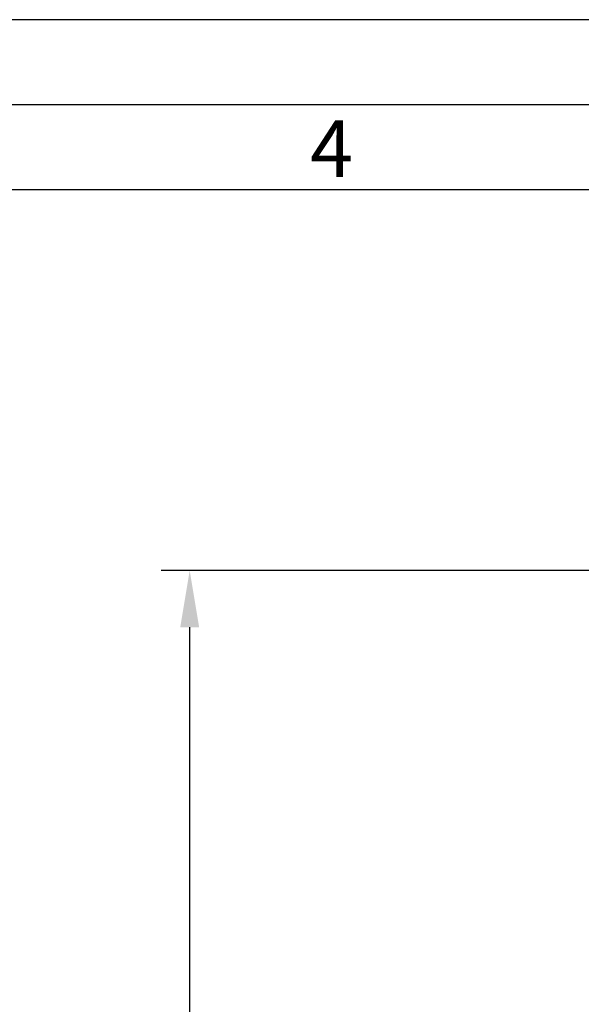
# Model space of a CAD drawing. Extents: x 1417 to 8210, y 7585 to 12923.
# Drawn here: x 7805 to 7867, y 12814 to 12923 of the extents above; entities that cross this region are included whole.
import ezdxf

# ---------------------------------------------------------------- set-up
doc = ezdxf.new("R2010")
doc.units = 0
doc.header["$MEASUREMENT"] = 0
doc.layers.get('0').update_dxf_attribs({"linetype": 'CONTINUOUS'})
doc.layers.get('DEFPOINTS').update_dxf_attribs({"linetype": 'CONTINUOUS'})
doc.styles.add('Arial', font='arial.ttf')
doc.styles.add('ISO9', font='simplex')
doc.dimstyles.new('M 1zu1 schmidt', dxfattribs={"dimscale": 2.5, "dimtxt": 2.5, "dimasz": 2.5, "dimexe": 1.25, "dimexo": 0.625, "dimgap": 0.9750000000000003, "dimtad": 1, "dimdec": 1, "dimdsep": 46, "dimtxsty": 'ISO9', "dimcen": 2.5, "dimclrd": 1, "dimclre": 1, "dimclrt": 1, "dimadec": 0, "dimazin": 0, "dimtfac": 1, "dimtdec": 1, "dimtmove": 0, "dimatfit": 3, "dimfxl": 1, "dimtolj": 1, "dimtzin": 0, "dimlwd": -1, "dimarcsym": 0})

# ---------------------------------------------------------------- blocks, each defined once
blk = doc.blocks.new('*D13')
at = {"color": 1, "lineweight": -2, "transparency": 16777216}
for p, q in [((7878.412926167674, 12861.85263789223), (7820.463015935901, 12861.85263789223)), ((7878.412926167674, 12213.25263883098), (7820.463015935901, 12213.25263883098))]:
    blk.add_line(p, q, dxfattribs=at)
at = {"color": 1, "transparency": 16777216}
blk.add_line((7823.588015935901, 12219.50263883098), (7823.588015935901, 12855.60263789223), dxfattribs=at)
for points in [[(7822.546349269234, 12855.60263789223), (7824.629682602568, 12855.60263789223), (7823.588015935901, 12861.85263789223)], [(7822.546349269234, 12219.50263883098), (7824.629682602568, 12219.50263883098), (7823.588015935901, 12213.25263883098)]]:
    blk.add_solid(points, dxfattribs=at)
at = {"layer": 'DEFPOINTS', "color": 0, "transparency": 16777216}
for p in [(7823.588015935901, 12861.85263789223), (7879.975426167674, 12861.85263789223), (7879.975426167674, 12213.25263883098)]:
    blk.add_point(p, dxfattribs=at)
at = {"color": 1, "transparency": 16777216, "insert": (7816.388611173995, 12537.55263836161), "char_height": 6.25, "attachment_point": 5, "rotation": 90, "style": 'ISO9'}
blk.add_mtext('\\A1;Elementhöhe/height', dxfattribs=at)

msp = doc.modelspace()

# ---------------------------------------------------------------- linework, layer by layer
for points in [[(7467.272242432795, 11871.31963023921), (8209.772242432795, 11871.31963023921), (8209.772242432795, 12922.56963023921), (7467.272242432795, 12922.56963023921)], [(7476.647242432795, 11880.69463023921), (8200.397242432795, 11880.69463023921), (8200.397242432795, 12913.19463023921), (7476.647242432795, 12913.19463023921)], [(7486.022242432795, 11890.06963023921), (8191.022242432795, 11890.06963023921), (8191.022242432795, 12903.81963023921), (7486.022242432795, 12903.81963023921)]]:
    msp.add_lwpolyline(points, close=True)

# ---------------------------------------------------------------- texts
at = {"insert": (7836.857702363377, 12911.49274595828), "char_height": 6.25, "attachment_point": 1, "style": 'Arial'}
msp.add_mtext('4', dxfattribs=at)

# ---------------------------------------------------------------- dimensions: what is measured, and where the dimension line sits
dim = msp.add_linear_dim(base=(7823.588015935901, 12861.85263789223), p1=(7879.975426167674, 12213.25263883098), p2=(7879.975426167674, 12861.85263789223), angle=90, text='Elementhöhe/height', dimstyle='M 1zu1 schmidt')
dim.commit()
dim.dimension.update_dxf_attribs({"geometry": '*D13', "text_midpoint": (7816.388611173995, 12537.55263836161)})

doc.saveas('drawing.dxf')
